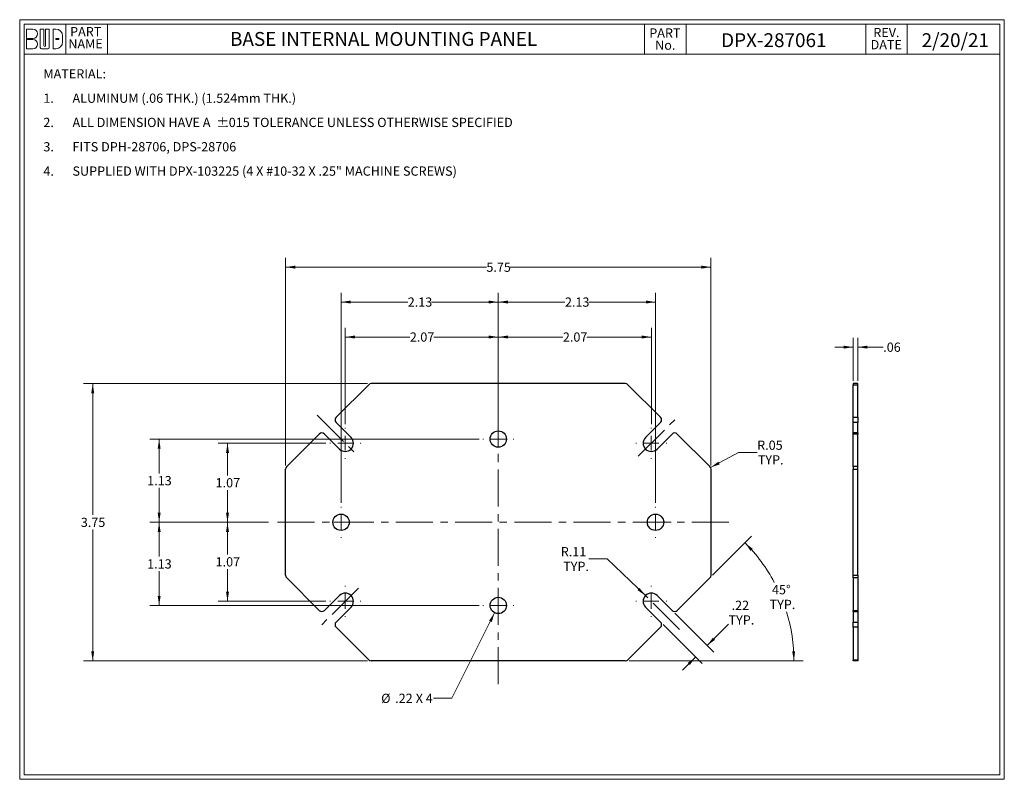
# Model space of a CAD drawing. Units: inches. Extents: x 0.3 to 13.6, y 0.4 to 10.7.
import ezdxf

# ---------------------------------------------------------------- set-up
doc = ezdxf.new("R2010")
doc.units = ezdxf.units.IN
doc.header["$MEASUREMENT"] = 0
doc.linetypes.add('CENTERX2', pattern=[0.8, 0.5, -0.1, 0.1, -0.1])
doc.styles.add('SLDTEXTSTYLE0', font='TXT', dxfattribs={"width": 0.75})
doc.styles.add('SLDTEXTSTYLE1', font='TXT', dxfattribs={"width": 0.666667})
doc.dimstyles.new('SLDDIMSTYLE0', dxfattribs={"dimtxt": 0.125, "dimasz": 0.13, "dimexe": 0, "dimexo": 0.0625, "dimgap": 0.03125, "dimtad": 0, "dimtih": 1, "dimtoh": 1, "dimrnd": 1e-09, "dimzin": 12, "dimdsep": 46, "dimtxsty": 'SLDTEXTSTYLE0', "dimsah": 1, "dimcen": 0.09, "dimadec": 0, "dimazin": 3, "dimtfac": 1, "dimtofl": 0, "dimtmove": 0, "dimatfit": 3, "dimfxl": 1, "dimfrac": 2, "dimtolj": 1, "dimtzin": 12, "dimarcsym": 0})
doc.dimstyles.new('SLDDIMSTYLE1', dxfattribs={"dimtxt": 0.125, "dimasz": 0.13, "dimexe": 0, "dimexo": 0.0625, "dimgap": 0.03125, "dimtad": 0, "dimtih": 1, "dimtoh": 1, "dimrnd": 1e-09, "dimzin": 12, "dimdsep": 46, "dimtxsty": 'SLDTEXTSTYLE0', "dimblk1": 'NONE', "dimsah": 1, "dimcen": 0, "dimadec": 0, "dimazin": 3, "dimtfac": 1, "dimtmove": 0, "dimatfit": 3, "dimldrblk": 'NONE', "dimfxl": 1, "dimfrac": 2, "dimtolj": 1, "dimtzin": 12, "dimarcsym": 0})
doc.dimstyles.new('SLDDIMSTYLE2', dxfattribs={"dimtxt": 0.125, "dimasz": 0.13, "dimexe": 0, "dimexo": 0.0625, "dimgap": 0.03125, "dimtad": 0, "dimtih": 1, "dimtoh": 1, "dimrnd": 1e-09, "dimzin": 12, "dimdsep": 46, "dimtxsty": 'SLDTEXTSTYLE0', "dimsah": 1, "dimcen": 0, "dimadec": 0, "dimazin": 3, "dimtfac": 1, "dimtofl": 0, "dimtmove": 0, "dimatfit": 3, "dimfxl": 1, "dimfrac": 2, "dimtolj": 1, "dimtzin": 12, "dimarcsym": 0})
doc.dimstyles.new('SLDDIMSTYLE3', dxfattribs={"dimtxt": 0.125, "dimasz": 0.13, "dimexe": 0, "dimexo": 0.0625, "dimgap": 0.03125, "dimtad": 0, "dimtih": 1, "dimtoh": 1, "dimrnd": 1e-09, "dimzin": 12, "dimdsep": 46, "dimtxsty": 'SLDTEXTSTYLE0', "dimsah": 1, "dimcen": 0.09, "dimadec": 0, "dimazin": 3, "dimtfac": 1, "dimtmove": 0, "dimatfit": 0, "dimfxl": 1, "dimfrac": 2, "dimtolj": 1, "dimtzin": 12, "dimarcsym": 0})
doc.dimstyles.new('SLDDIMSTYLE4', dxfattribs={"dimtxt": 0.125, "dimasz": 0.13, "dimexe": 0, "dimexo": 0.0625, "dimgap": 0.03125, "dimtad": 0, "dimtih": 1, "dimtoh": 1, "dimdec": 4, "dimzin": 12, "dimdsep": 46, "dimtxsty": 'SLDTEXTSTYLE0', "dimsah": 1, "dimcen": 0.09, "dimazin": 3, "dimtfac": 1, "dimtofl": 0, "dimtmove": 0, "dimatfit": 3, "dimfxl": 1, "dimfrac": 2, "dimtolj": 1, "dimtzin": 12, "dimarcsym": 0})

# ---------------------------------------------------------------- blocks, each defined once
blk = doc.blocks.new('SW_NOTE_0')
at = {"color": 0, "linetype": 'Continuous', "lineweight": 0, "char_height": 0.125, "attachment_point": 1, "style": 'SLDTEXTSTYLE0'}
for s, insert in [('MATERIAL:', (0, 0.161)), ('1.', (0, -0.168)), ('ALUMINUM (.06 THK.) (1.524mm THK.)', (0.394, -0.168)), ('2.', (0, -0.496)), ('ALL DIMENSION HAVE A', (0.394, -0.496)), ('%%p', (2.338, -0.496)), ('.015 TOLERANCE UNLESS OTHERWISE SPECIFIED', (2.458, -0.496)), ('3.', (0, -0.825)), ('FITS DPH-28706, DPS-28706', (0.394, -0.825)), ('4.', (0, -1.154)), ('SUPPLIED WITH DPX-103225 (4 X #10-32 X .25" MACHINE SCREWS)', (0.394, -1.154))]:
    blk.add_mtext(s, dxfattribs=dict(at, insert=insert))
blk = doc.blocks.new('SW_NOTE_0_1')
at = {"color": 0, "linetype": 'Continuous', "lineweight": 0, "char_height": 0.125, "attachment_point": 2, "style": 'SLDTEXTSTYLE0'}
for s, insert in [('PART', (0.189, 0.161)), ('NAME', (0.187, -0.003))]:
    blk.add_mtext(s, dxfattribs=dict(at, insert=insert))
blk = doc.blocks.new('SW_NOTE_0_2')
at = {"color": 0, "linetype": 'Continuous', "lineweight": 0, "char_height": 0.125, "attachment_point": 2, "style": 'SLDTEXTSTYLE0'}
for s, insert in [('PART', (0.189, 0.161)), ('No.', (0.194, -0.003))]:
    blk.add_mtext(s, dxfattribs=dict(at, insert=insert))
blk = doc.blocks.new('SW_NOTE_0_3')
at = {"color": 0, "linetype": 'Continuous', "lineweight": 0, "char_height": 0.125, "attachment_point": 2, "style": 'SLDTEXTSTYLE0'}
for s, insert in [('REV.', (0.172, 0.161)), ('DATE', (0.17, -0.003))]:
    blk.add_mtext(s, dxfattribs=dict(at, insert=insert))
blk = doc.blocks.new('_D')
at = {"color": 7, "linetype": 'Continuous', "lineweight": 0}
for p, q in [((5.033, 5.742), (1.192, 5.742)), ((1.317, 5.742), (1.317, 3.967)), ((1.317, 1.992), (1.317, 3.768)), ((5.033, 1.992), (1.192, 1.992))]:
    blk.add_line(p, q, dxfattribs=at)
at = {"color": 7, "linetype": 'Continuous', "lineweight": 18}
for points in [[(1.317, 5.742), (1.297, 5.612), (1.337, 5.612)], [(1.317, 1.992), (1.337, 2.122), (1.297, 2.122)]]:
    blk.add_solid(points, dxfattribs=at)
at = {"color": 7, "linetype": 'Continuous', "lineweight": 18, "insert": (1.156, 3.929), "char_height": 0.125, "attachment_point": 1, "style": 'SLDTEXTSTYLE0'}
blk.add_mtext('3.75', dxfattribs=at)
blk = doc.blocks.new('_D_1')
at = {"color": 7, "linetype": 'Continuous', "lineweight": 0}
for p, q in [((3.924, 4.634), (3.924, 7.442)), ((9.674, 4.634), (9.674, 7.442)), ((3.924, 7.317), (6.638, 7.317)), ((9.674, 7.317), (6.961, 7.317))]:
    blk.add_line(p, q, dxfattribs=at)
at = {"color": 7, "linetype": 'Continuous', "lineweight": 18}
for points in [[(3.924, 7.317), (4.054, 7.297), (4.054, 7.337)], [(9.674, 7.317), (9.544, 7.337), (9.544, 7.297)]]:
    blk.add_solid(points, dxfattribs=at)
at = {"color": 7, "linetype": 'Continuous', "lineweight": 18, "insert": (6.638, 7.379), "char_height": 0.125, "attachment_point": 1, "style": 'SLDTEXTSTYLE0'}
blk.add_mtext('5.75', dxfattribs=at)
blk = doc.blocks.new('_D_2')
at = {"color": 7, "linetype": 'Continuous', "lineweight": 0}
for p, q in [((4.731, 5.196), (4.731, 6.497)), ((6.799, 5.993), (6.799, 6.497)), ((4.731, 6.372), (5.603, 6.372)), ((6.799, 6.372), (5.927, 6.372))]:
    blk.add_line(p, q, dxfattribs=at)
at = {"color": 7, "linetype": 'Continuous', "lineweight": 18}
for points in [[(4.731, 6.372), (4.861, 6.352), (4.861, 6.392)], [(6.799, 6.372), (6.669, 6.392), (6.669, 6.352)]]:
    blk.add_solid(points, dxfattribs=at)
at = {"color": 7, "linetype": 'Continuous', "lineweight": 18, "insert": (5.603, 6.434), "char_height": 0.125, "attachment_point": 1, "style": 'SLDTEXTSTYLE0'}
blk.add_mtext('2.07', dxfattribs=at)
blk = doc.blocks.new('_D_3')
at = {"color": 7, "linetype": 'Continuous', "lineweight": 0}
for p, q in [((6.799, 5.253), (6.799, 6.497)), ((8.868, 5.196), (8.868, 6.497)), ((6.799, 6.372), (7.672, 6.372)), ((8.868, 6.372), (7.995, 6.372))]:
    blk.add_line(p, q, dxfattribs=at)
at = {"color": 7, "linetype": 'Continuous', "lineweight": 18}
for points in [[(6.799, 6.372), (6.929, 6.352), (6.929, 6.392)], [(8.868, 6.372), (8.738, 6.392), (8.738, 6.352)]]:
    blk.add_solid(points, dxfattribs=at)
at = {"color": 7, "linetype": 'Continuous', "lineweight": 18, "insert": (7.672, 6.434), "char_height": 0.125, "attachment_point": 1, "style": 'SLDTEXTSTYLE0'}
blk.add_mtext('2.07', dxfattribs=at)
blk = doc.blocks.new('_D_4')
at = {"color": 7, "linetype": 'Continuous', "lineweight": 0}
for p, q in [((4.674, 4.128), (4.674, 6.97)), ((6.799, 5.993), (6.799, 6.97)), ((4.674, 6.845), (5.575, 6.845)), ((6.799, 6.845), (5.898, 6.845))]:
    blk.add_line(p, q, dxfattribs=at)
at = {"color": 7, "linetype": 'Continuous', "lineweight": 18}
for points in [[(4.674, 6.845), (4.804, 6.825), (4.804, 6.865)], [(6.799, 6.845), (6.669, 6.865), (6.669, 6.825)]]:
    blk.add_solid(points, dxfattribs=at)
at = {"color": 7, "linetype": 'Continuous', "lineweight": 18, "insert": (5.575, 6.907), "char_height": 0.125, "attachment_point": 1, "style": 'SLDTEXTSTYLE0'}
blk.add_mtext('2.13', dxfattribs=at)
blk = doc.blocks.new('_D_5')
at = {"color": 7, "linetype": 'Continuous', "lineweight": 0}
for p, q in [((6.799, 5.993), (6.799, 6.97)), ((8.924, 4.128), (8.924, 6.97)), ((6.799, 6.845), (7.7, 6.845)), ((8.924, 6.845), (8.023, 6.845))]:
    blk.add_line(p, q, dxfattribs=at)
at = {"color": 7, "linetype": 'Continuous', "lineweight": 18}
for points in [[(6.799, 6.845), (6.929, 6.825), (6.929, 6.865)], [(8.924, 6.845), (8.794, 6.865), (8.794, 6.825)]]:
    blk.add_solid(points, dxfattribs=at)
at = {"color": 7, "linetype": 'Continuous', "lineweight": 18, "insert": (7.7, 6.907), "char_height": 0.125, "attachment_point": 1, "style": 'SLDTEXTSTYLE0'}
blk.add_mtext('2.13', dxfattribs=at)
blk = doc.blocks.new('_D_6')
at = {"color": 7, "linetype": 'Continuous', "lineweight": 0}
for p, q in [((4.47, 4.936), (3.014, 4.936)), ((3.139, 4.936), (3.139, 4.501)), ((3.139, 3.867), (3.139, 4.302)), ((3.691, 3.867), (3.014, 3.867))]:
    blk.add_line(p, q, dxfattribs=at)
at = {"color": 7, "linetype": 'Continuous', "lineweight": 18}
for points in [[(3.139, 4.936), (3.119, 4.806), (3.159, 4.806)], [(3.139, 3.867), (3.159, 3.997), (3.119, 3.997)]]:
    blk.add_solid(points, dxfattribs=at)
at = {"color": 7, "linetype": 'Continuous', "lineweight": 18, "insert": (2.978, 4.464), "char_height": 0.125, "attachment_point": 1, "style": 'SLDTEXTSTYLE0'}
blk.add_mtext('1.07', dxfattribs=at)
blk = doc.blocks.new('_D_7')
at = {"color": 7, "linetype": 'Continuous', "lineweight": 0}
for p, q in [((6.539, 4.992), (2.09, 4.992)), ((2.215, 4.992), (2.215, 4.529)), ((2.215, 3.867), (2.215, 4.331)), ((3.691, 3.867), (2.09, 3.867))]:
    blk.add_line(p, q, dxfattribs=at)
at = {"color": 7, "linetype": 'Continuous', "lineweight": 18}
for points in [[(2.215, 4.992), (2.195, 4.862), (2.235, 4.862)], [(2.215, 3.867), (2.235, 3.997), (2.195, 3.997)]]:
    blk.add_solid(points, dxfattribs=at)
at = {"color": 7, "linetype": 'Continuous', "lineweight": 18, "insert": (2.053, 4.492), "char_height": 0.125, "attachment_point": 1, "style": 'SLDTEXTSTYLE0'}
blk.add_mtext('1.13', dxfattribs=at)
blk = doc.blocks.new('_D_8')
at = {"color": 7, "linetype": 'Continuous', "lineweight": 0}
for p, q in [((3.691, 3.867), (2.09, 3.867)), ((2.215, 3.867), (2.215, 3.404)), ((2.215, 2.742), (2.215, 3.206)), ((6.539, 2.742), (2.09, 2.742))]:
    blk.add_line(p, q, dxfattribs=at)
at = {"color": 7, "linetype": 'Continuous', "lineweight": 18}
for points in [[(2.215, 3.867), (2.195, 3.737), (2.235, 3.737)], [(2.215, 2.742), (2.235, 2.872), (2.195, 2.872)]]:
    blk.add_solid(points, dxfattribs=at)
at = {"color": 7, "linetype": 'Continuous', "lineweight": 18, "insert": (2.053, 3.367), "char_height": 0.125, "attachment_point": 1, "style": 'SLDTEXTSTYLE0'}
blk.add_mtext('1.13', dxfattribs=at)
blk = doc.blocks.new('_D_9')
at = {"color": 7, "linetype": 'Continuous', "lineweight": 0}
for p, q in [((3.691, 3.867), (3.014, 3.867)), ((3.139, 3.867), (3.139, 3.432)), ((3.139, 2.799), (3.139, 3.234)), ((4.47, 2.799), (3.014, 2.799))]:
    blk.add_line(p, q, dxfattribs=at)
at = {"color": 7, "linetype": 'Continuous', "lineweight": 18}
for points in [[(3.139, 3.867), (3.119, 3.737), (3.159, 3.737)], [(3.139, 2.799), (3.159, 2.929), (3.119, 2.929)]]:
    blk.add_solid(points, dxfattribs=at)
at = {"color": 7, "linetype": 'Continuous', "lineweight": 18, "insert": (2.978, 3.395), "char_height": 0.125, "attachment_point": 1, "style": 'SLDTEXTSTYLE0'}
blk.add_mtext('1.07', dxfattribs=at)
blk = doc.blocks.new('_D_10')
at = {"color": 7, "linetype": 'Continuous', "lineweight": 0}
for p, q in [((6.75, 2.644), (6.172, 1.488)), ((6.172, 1.488), (5.922, 1.488))]:
    blk.add_line(p, q, dxfattribs=at)
at = {"color": 7, "linetype": 'Continuous', "lineweight": 18}
blk.add_solid([(6.75, 2.644), (6.674, 2.536), (6.71, 2.518)], dxfattribs=at)
at = {"color": 7, "linetype": 'Continuous', "lineweight": 18, "char_height": 0.125, "attachment_point": 1}
for s, insert, style in [('%%c', (5.216, 1.549), 'SLDTEXTSTYLE0'), ('.22', (5.405, 1.55), 'SLDTEXTSTYLE0'), ('X 4', (5.683, 1.55), 'SLDTEXTSTYLE1')]:
    blk.add_mtext(s, dxfattribs=dict(at, insert=insert, style=style))
blk = doc.blocks.new('_None')
blk = doc.blocks.new('_D_11')
at = {"color": 7, "linetype": 'Continuous', "lineweight": 0}
for p, q in [((8.273, 3.371), (8.023, 3.371)), ((8.788, 2.876), (8.273, 3.371))]:
    blk.add_line(p, q, dxfattribs=at)
at = {"color": 7, "linetype": 'Continuous', "lineweight": 18}
blk.add_solid([(8.788, 2.876), (8.708, 2.98), (8.68, 2.951)], dxfattribs=at)
at = {"color": 7, "linetype": 'Continuous', "lineweight": 18, "char_height": 0.125, "attachment_point": 1, "style": 'SLDTEXTSTYLE0'}
for s, insert in [('R.11', (7.644, 3.532)), ('TYP.', (7.676, 3.334))]:
    blk.add_mtext(s, dxfattribs=dict(at, insert=insert))
blk = doc.blocks.new('_D_12')
at = {"color": 7, "linetype": 'Continuous', "lineweight": 0}
for p, q in [((9.184, 2.639), (9.711, 2.112)), ((9.027, 2.483), (9.554, 1.956)), ((9.622, 2.201), (9.911, 2.489)), ((9.466, 2.044), (9.289, 1.868))]:
    blk.add_line(p, q, dxfattribs=at)
at = {"color": 7, "linetype": 'Continuous', "lineweight": 18}
for points in [[(9.622, 2.201), (9.728, 2.278), (9.7, 2.307)], [(9.466, 2.044), (9.36, 1.967), (9.388, 1.938)]]:
    blk.add_solid(points, dxfattribs=at)
at = {"color": 7, "linetype": 'Continuous', "lineweight": 18, "char_height": 0.125, "attachment_point": 1, "style": 'SLDTEXTSTYLE0'}
for s, insert in [('.22', (9.953, 2.807)), ('TYP.', (9.911, 2.609))]:
    blk.add_mtext(s, dxfattribs=dict(at, insert=insert))
blk = doc.blocks.new('_D_13')
at = {"color": 7, "linetype": 'Continuous', "lineweight": 0}
for p, q in [((9.668, 4.608), (10.048, 4.811)), ((10.048, 4.811), (10.298, 4.811))]:
    blk.add_line(p, q, dxfattribs=at)
at = {"color": 7, "linetype": 'Continuous', "lineweight": 18}
blk.add_solid([(9.668, 4.608), (9.792, 4.651), (9.774, 4.687)], dxfattribs=at)
at = {"color": 7, "linetype": 'Continuous', "lineweight": 18, "char_height": 0.125, "attachment_point": 1, "style": 'SLDTEXTSTYLE0'}
for s, insert in [('R.05', (10.298, 4.972)), ('TYP.', (10.307, 4.774))]:
    blk.add_mtext(s, dxfattribs=dict(at, insert=insert))
blk = doc.blocks.new('_D_14')
at = {"color": 7, "linetype": 'Continuous', "lineweight": 0}
for p, q in [((9.695, 3.151), (10.222, 3.678)), ((8.566, 1.992), (10.92, 1.992))]:
    blk.add_line(p, q, dxfattribs=at)
at = {"color": 7, "linetype": 'Continuous', "lineweight": 18}
for start, end in [(28.0697, 45), (0, 17.1468)]:
    blk.add_arc((8.537, 1.992), 2.259, start, end, dxfattribs=at)
for points in [[(10.134, 3.589), (10.208, 3.481), (10.238, 3.509)], [(10.795, 1.992), (10.811, 2.123), (10.772, 2.122)]]:
    blk.add_solid(points, dxfattribs=at)
at = {"color": 7, "linetype": 'Continuous', "lineweight": 18, "char_height": 0.125, "attachment_point": 1, "style": 'SLDTEXTSTYLE0'}
for s, insert in [('45°', (10.498, 3.018)), ('TYP.', (10.466, 2.819))]:
    blk.add_mtext(s, dxfattribs=dict(at, insert=insert))
blk = doc.blocks.new('SW_CENTERMARKSYMBOL_0')
at = {"color": 0, "linetype": 'Continuous', "lineweight": 18}
for p, q in [((0, 0.2), (0, 0.2105)), ((-0.2, 0), (-0.2105, 0)), ((0, 0), (-0.1, 0)), ((0, 0), (0, 0.1)), ((0, 0), (0, -0.1)), ((0, 0), (0.1, 0)), ((0.2, 0), (0.2105, 0)), ((0, -0.2), (0, -0.2105))]:
    blk.add_line(p, q, dxfattribs=at)
blk = doc.blocks.new('SW_CENTERMARKSYMBOL_1')
at = {"color": 0, "linetype": 'Continuous', "lineweight": 18}
for p, q in [((0, 0.2), (0, 0.2105)), ((-0.2, 0), (-0.2105, 0)), ((0, 0), (-0.1, 0)), ((0, 0), (0, 0.1)), ((0, 0), (0, -0.1)), ((0, 0), (0.1, 0)), ((0.2, 0), (0.2105, 0)), ((0, -0.2), (0, -0.2105))]:
    blk.add_line(p, q, dxfattribs=at)
blk = doc.blocks.new('SW_CENTERMARKSYMBOL_2')
at = {"color": 0, "linetype": 'Continuous', "lineweight": 18}
for p, q in [((0, 0.2), (0, 0.2105)), ((-0.2, 0), (-0.2105, 0)), ((0, 0), (-0.1, 0)), ((0, 0), (0, 0.1)), ((0, 0), (0, -0.1)), ((0, 0), (0.1, 0)), ((0.2, 0), (0.2105, 0)), ((0, -0.2), (0, -0.2105))]:
    blk.add_line(p, q, dxfattribs=at)
blk = doc.blocks.new('SW_CENTERMARKSYMBOL_3')
at = {"color": 0, "linetype": 'Continuous', "lineweight": 18}
for p, q in [((0, 0.2), (0, 0.2105)), ((-0.2, 0), (-0.2105, 0)), ((0, 0), (-0.1, 0)), ((0, 0), (0, 0.1)), ((0, 0), (0, -0.1)), ((0, 0), (0.1, 0)), ((0.2, 0), (0.2105, 0)), ((0, -0.2), (0, -0.2105))]:
    blk.add_line(p, q, dxfattribs=at)
blk = doc.blocks.new('SW_CENTERMARKSYMBOL_4')
at = {"color": 0, "linetype": 'Continuous', "lineweight": 18}
for p, q in [((0, 0.2), (0, 0.2105)), ((-0.2, 0), (-0.2105, 0)), ((0, 0), (-0.1, 0)), ((0, 0), (0, 0.1)), ((0, 0), (0, -0.1)), ((0, 0), (0.1, 0)), ((0.2, 0), (0.2105, 0)), ((0, -0.2), (0, -0.2105))]:
    blk.add_line(p, q, dxfattribs=at)
blk = doc.blocks.new('SW_CENTERMARKSYMBOL_5')
at = {"color": 0, "linetype": 'Continuous', "lineweight": 18}
for p, q in [((0, 0.2), (0, 0.2105)), ((-0.2, 0), (-0.2105, 0)), ((0, 0), (-0.1, 0)), ((0, 0), (0, 0.1)), ((0, 0), (0, -0.1)), ((0, 0), (0.1, 0)), ((0.2, 0), (0.2105, 0)), ((0, -0.2), (0, -0.2105))]:
    blk.add_line(p, q, dxfattribs=at)
blk = doc.blocks.new('SW_CENTERMARKSYMBOL_6')
at = {"color": 0, "linetype": 'Continuous', "lineweight": 18}
for p, q in [((0, 0.2), (0, 0.2105)), ((-0.2, 0), (-0.2105, 0)), ((0, 0), (-0.1, 0)), ((0, 0), (0, 0.1)), ((0, 0), (0, -0.1)), ((0, 0), (0.1, 0)), ((0.2, 0), (0.2105, 0)), ((0, -0.2), (0, -0.2105))]:
    blk.add_line(p, q, dxfattribs=at)
blk = doc.blocks.new('SW_CENTERMARKSYMBOL_7')
at = {"color": 0, "linetype": 'Continuous', "lineweight": 18}
for p, q in [((0, 0.2), (0, 0.2105)), ((-0.2, 0), (-0.2105, 0)), ((0, 0), (-0.1, 0)), ((0, 0), (0, 0.1)), ((0, 0), (0, -0.1)), ((0, 0), (0.1, 0)), ((0.2, 0), (0.2105, 0)), ((0, -0.2), (0, -0.2105))]:
    blk.add_line(p, q, dxfattribs=at)
blk = doc.blocks.new('_D_15')
at = {"color": 7, "linetype": 'Continuous', "lineweight": 0}
for p, q in [((11.596, 5.778), (11.596, 6.36)), ((11.659, 5.778), (11.659, 6.36)), ((11.596, 6.235), (11.346, 6.235)), ((11.659, 6.235), (12.002, 6.235))]:
    blk.add_line(p, q, dxfattribs=at)
at = {"color": 7, "linetype": 'Continuous', "lineweight": 18}
for points in [[(11.596, 6.235), (11.466, 6.255), (11.466, 6.215)], [(11.659, 6.235), (11.789, 6.215), (11.789, 6.255)]]:
    blk.add_solid(points, dxfattribs=at)
at = {"color": 7, "linetype": 'Continuous', "lineweight": 18, "insert": (12.002, 6.297), "char_height": 0.125, "attachment_point": 1, "style": 'SLDTEXTSTYLE0'}
blk.add_mtext('.06', dxfattribs=at)

msp = doc.modelspace()

# ---------------------------------------------------------------- linework, layer by layer
at = {"color": 7, "linetype": 'Continuous', "lineweight": 18}
for p, q in [((0.32993, 10.66255), (0.32993, 0.39207)), ((0.32993, 10.66255), (13.63887, 10.66255)), ((13.63887, 0.39207), (13.63887, 10.66255)), ((0.39193, 10.60055), (0.39193, 0.45407)), ((0.39193, 10.60055), (13.57687, 10.60055)), ((0.42391, 10.26995), (0.42391, 10.53549)), ((0.42391, 10.53549), (0.50943, 10.53549)), ((0.60882, 10.28655), (0.60882, 10.53549)), ((0.60882, 10.53549), (0.65736, 10.53549)), ((0.65736, 10.31328), (0.65736, 10.53549)), ((0.68047, 10.31328), (0.68047, 10.53549)), ((0.68047, 10.53549), (0.72901, 10.53549)), ((0.72901, 10.28655), (0.72901, 10.53549)), ((0.78332, 10.26995), (0.78332, 10.53549)), ((0.78332, 10.53549), (0.81635, 10.53549)), ((0.95393, 10.60055), (0.95393, 10.19455)), ((1.51593, 10.60055), (1.51593, 10.19455)), ((8.77655, 10.60055), (8.77655, 10.19455)), ((9.33855, 10.60055), (9.33855, 10.19455)), ((11.76528, 10.60055), (11.76528, 10.19455)), ((12.32728, 10.60055), (12.32728, 10.19455)), ((13.57687, 0.45407), (13.57687, 10.60055)), ((0.50943, 10.40936), (0.43663, 10.40936)), ((0.43663, 10.40936), (0.43663, 10.40272)), ((0.43663, 10.39608), (0.43663, 10.40272)), ((0.50943, 10.39608), (0.43663, 10.39608)), ((0.81915, 10.39608), (0.81915, 10.40936)), ((0.86045, 10.40936), (0.81915, 10.40936)), ((0.86045, 10.39608), (0.81915, 10.39608)), ((0.86045, 10.39608), (0.86045, 10.40936)), ((0.90929, 10.36289), (0.90929, 10.44255)), ((0.42391, 10.26995), (0.50943, 10.26995)), ((0.62542, 10.26995), (0.71241, 10.26995)), ((0.78332, 10.26995), (0.81635, 10.26995)), ((0.39193, 10.19455), (13.57687, 10.19455)), ((13.57687, 0.45407), (0.39193, 0.45407)), ((13.63887, 0.39207), (0.32993, 0.39207))]:
    msp.add_line(p, q, dxfattribs=at)
at = {"color": 7, "linetype": 'CENTERX2', "lineweight": 18}
for p, q in [((6.79928, 1.67891), (6.79928, 5.94257)), ((4.35164, 5.31508), (4.90762, 4.75909)), ((8.69093, 4.75909), (9.24692, 5.31508)), ((9.91639, 3.86744), (3.74081, 3.86744)), ((4.90762, 2.97579), (4.35164, 2.4198)), ((9.24692, 2.4198), (8.69093, 2.97579))]:
    msp.add_line(p, q, dxfattribs=at)
at = {"color": 7, "linetype": 'Continuous', "lineweight": 25}
for p, q in [((4.60655, 5.28715), (5.0472, 5.7278)), ((8.516, 5.74244), (5.08255, 5.74244)), ((8.992, 5.28715), (8.55136, 5.7278)), ((11.65861, 5.74244), (11.59611, 5.74244)), ((11.59611, 5.74244), (11.59611, 5.7278)), ((11.59611, 5.7278), (11.65861, 5.7278)), ((11.59611, 5.28715), (11.59611, 5.7278)), ((11.65861, 5.7278), (11.65861, 5.74244)), ((11.65861, 5.28715), (11.65861, 5.7278)), ((4.80898, 5.01401), (4.60655, 5.21644)), ((8.78957, 5.01401), (8.992, 5.21644)), ((11.59611, 5.28715), (11.65861, 5.28715)), ((11.59611, 5.21644), (11.59611, 5.28715)), ((11.65861, 5.21644), (11.59611, 5.21644)), ((11.59611, 5.07481), (11.59611, 5.21644)), ((11.65861, 5.28715), (11.65861, 5.21644)), ((11.65861, 5.07481), (11.65861, 5.21644)), ((3.93892, 4.61952), (4.37957, 5.06017)), ((4.45028, 5.06017), (4.65271, 4.85774)), ((9.14827, 5.06017), (8.94584, 4.85774)), ((9.65963, 4.61952), (9.21898, 5.06017)), ((11.65861, 5.07481), (11.59611, 5.07481)), ((11.59611, 5.06017), (11.59611, 5.07481)), ((11.65861, 5.06017), (11.59611, 5.06017)), ((11.59611, 4.61952), (11.59611, 5.06017)), ((11.65861, 5.07481), (11.65861, 5.06017)), ((11.65861, 4.61952), (11.65861, 5.06017)), ((3.92428, 3.15072), (3.92428, 4.58416)), ((9.67428, 3.15072), (9.67428, 4.58416)), ((11.65861, 4.61952), (11.59611, 4.61952)), ((11.59611, 4.61952), (11.59611, 4.58416)), ((11.59611, 4.58416), (11.65861, 4.58416)), ((11.59611, 3.15072), (11.59611, 4.58416)), ((11.65861, 4.58416), (11.65861, 4.61952)), ((11.65861, 3.15072), (11.65861, 4.58416)), ((3.93892, 3.11536), (4.37957, 2.67471)), ((9.65963, 3.11536), (9.21898, 2.67471)), ((11.59611, 3.15072), (11.65861, 3.15072)), ((11.59611, 3.11536), (11.59611, 3.15072)), ((11.65861, 3.11536), (11.59611, 3.11536)), ((11.59611, 3.11536), (11.59611, 2.67471)), ((11.65861, 3.15072), (11.65861, 3.11536)), ((11.65861, 3.11536), (11.65861, 2.67471)), ((4.45028, 2.67471), (4.65271, 2.87714)), ((9.14827, 2.67471), (8.94584, 2.87714)), ((4.80898, 2.72087), (4.60655, 2.51844)), ((8.78957, 2.72087), (8.992, 2.51844)), ((11.59611, 2.67471), (11.65861, 2.67471)), ((11.59611, 2.66007), (11.59611, 2.67471)), ((11.65861, 2.67471), (11.65861, 2.66007)), ((11.59611, 2.66007), (11.65861, 2.66007)), ((11.59611, 2.66007), (11.59611, 2.51844)), ((11.65861, 2.66007), (11.65861, 2.51844)), ((4.60655, 2.44773), (5.0472, 2.00708)), ((8.992, 2.44773), (8.55136, 2.00708)), ((11.59611, 2.51844), (11.65861, 2.51844)), ((11.59611, 2.44773), (11.59611, 2.51844)), ((11.65861, 2.44773), (11.59611, 2.44773)), ((11.59611, 2.44773), (11.59611, 2.00708)), ((11.65861, 2.51844), (11.65861, 2.44773)), ((11.65861, 2.44773), (11.65861, 2.00708)), ((11.59611, 2.00708), (11.65861, 2.00708)), ((11.59611, 1.99244), (11.59611, 2.00708)), ((11.65861, 2.00708), (11.65861, 1.99244)), ((8.516, 1.99244), (5.08255, 1.99244)), ((11.65861, 1.99244), (11.59611, 1.99244))]:
    msp.add_line(p, q, dxfattribs=at)
for centre in [(6.79928, 4.99244), (4.67428, 3.86744), (8.92428, 3.86744), (6.79928, 2.74244)]:
    msp.add_circle(centre, 0.1105, dxfattribs=at)
at = {"color": 7, "linetype": 'Continuous', "lineweight": 18}
for centre, radius, start, end in [((0.50943, 10.47242), 0.06306, 270, 90), ((0.81635, 10.44255), 0.09294, 0, 90), ((0.50943, 10.33302), 0.06306, 270, 90), ((0.62542, 10.28655), 0.0166, 180, 270), ((0.67063, 10.31328), 0.01328, 180, 262.555716), ((0.66719, 10.31328), 0.01328, 277.444284, 0), ((0.71241, 10.28655), 0.0166, 270, 0), ((0.81635, 10.36289), 0.09294, 270, 0)]:
    msp.add_arc(centre, radius, start, end, dxfattribs=at)
at = {"color": 7, "linetype": 'Continuous', "lineweight": 25}
for centre, radius, start, end in [((5.08255, 5.69244), 0.05, 90, 135), ((8.516, 5.69244), 0.05, 45, 90), ((4.64191, 5.25179), 0.05, 135, 225), ((8.95665, 5.25179), 0.05, 315, 45), ((4.41492, 5.02481), 0.05, 45, 135), ((9.18363, 5.02481), 0.05, 45, 135), ((4.73085, 4.93587), 0.1105, 225, 45), ((8.86771, 4.93587), 0.1105, 135, 315), ((3.97428, 4.58416), 0.05, 135, 180), ((9.62428, 4.58416), 0.05, 0, 45), ((3.97428, 3.15072), 0.05, 180, 225), ((9.62428, 3.15072), 0.05, 315, 0), ((4.73085, 2.79901), 0.1105, 315, 135), ((8.86771, 2.79901), 0.1105, 45, 225), ((4.41492, 2.71007), 0.05, 225, 315), ((9.18363, 2.71007), 0.05, 225, 315), ((4.64191, 2.48309), 0.05, 135, 225), ((8.95665, 2.48309), 0.05, 315, 45), ((5.08255, 2.04244), 0.05, 225, 270), ((8.516, 2.04244), 0.05, 270, 315)]:
    msp.add_arc(centre, radius, start, end, dxfattribs=at)

# ---------------------------------------------------------------- block references
at = {"color": 7, "linetype": 'Continuous', "lineweight": 0}
for name, p in [('SW_NOTE_0_1', (1.03348, 10.4021)), ('SW_NOTE_0_2', (8.86201, 10.38404)), ('SW_NOTE_0_3', (11.87341, 10.39045)), ('SW_NOTE_0', (0.64992, 9.83189))]:
    msp.add_blockref(name, p, dxfattribs=at)
at = {"color": 7, "linetype": 'Continuous', "lineweight": 18}
for name, p in [('SW_CENTERMARKSYMBOL_2', (6.79928, 4.99244)), ('SW_CENTERMARKSYMBOL_0', (4.73085, 4.93587)), ('SW_CENTERMARKSYMBOL_7', (8.86771, 4.93587)), ('SW_CENTERMARKSYMBOL_1', (4.67428, 3.86744)), ('SW_CENTERMARKSYMBOL_5', (8.92428, 3.86744)), ('SW_CENTERMARKSYMBOL_4', (4.73085, 2.79901)), ('SW_CENTERMARKSYMBOL_3', (6.79928, 2.74244)), ('SW_CENTERMARKSYMBOL_6', (8.86771, 2.79901))]:
    msp.add_blockref(name, p, dxfattribs=at)

# ---------------------------------------------------------------- texts
at = {"color": 7, "linetype": 'Continuous', "lineweight": 0, "char_height": 0.1875, "attachment_point": 2, "style": 'SLDTEXTSTYLE0'}
for s, insert in [('BASE INTERNAL MOUNTING PANEL', (5.24873, 10.49577)), ('DPX-287061', (10.52343, 10.47915)), ('2/20/21', (12.97665, 10.47915))]:
    msp.add_mtext(s, dxfattribs=dict(at, insert=insert))

# ---------------------------------------------------------------- dimensions: what is measured, and where the dimension line sits
at = {"color": 7, "linetype": 'Continuous', "lineweight": 18}
for base, p1, p2, dimstyle, picture, middle in [((3.92428, 7.31724), (9.67428, 4.58416), (3.92428, 4.58416), 'SLDDIMSTYLE0', '_D_1', (6.79928, 7.31724)), ((4.674276809, 6.8448021905), (6.799276809, 5.9425717635), (4.674276809, 4.0779399858), 'SLDDIMSTYLE0', '_D_4', (5.736776809, 6.8448021905)), ((8.924276809, 6.8448021905), (6.799276809, 5.9425717635), (8.924276809, 4.0779399858), 'SLDDIMSTYLE0', '_D_5', (7.861776809, 6.8448021905)), ((4.73085, 6.37236), (6.79928, 5.94257), (4.73085, 5.14637), 'SLDDIMSTYLE0', '_D_2', (5.76506, 6.37236)), ((8.86771, 6.37236), (6.79928, 5.20294), (8.86771, 5.14637), 'SLDDIMSTYLE0', '_D_3', (7.83349, 6.37236)), ((11.65861, 6.23485), (11.59611, 5.7278), (11.65861, 5.7278), 'SLDDIMSTYLE3', '_D_15', (12.11708, 6.23485))]:
    dim = msp.add_linear_dim(base=base, p1=p1, p2=p2, dimstyle=dimstyle, dxfattribs=at)
    dim.commit()
    dim.dimension.update_dxf_attribs({"geometry": picture, "text_midpoint": middle, "dimtype": 160})
for base, p1, p2, picture, middle in [((1.31726, 1.99244), (5.08255, 5.74244), (5.08255, 1.99244), '_D', (1.31726, 3.86744)), ((2.2148723548, 3.8674399858), (6.588776809, 4.9924399858), (3.7408144456, 3.8674399858), '_D_7', (2.2148723548, 4.4299399858)), ((3.13941, 3.86744), (4.52035, 4.93587), (3.74081, 3.86744), '_D_6', (3.13941, 4.40166)), ((2.2148723548, 2.7424399858), (3.7408144456, 3.8674399858), (6.588776809, 2.7424399858), '_D_8', (2.2148723548, 3.3049399858)), ((3.13941, 2.79901), (3.74081, 3.86744), (4.52035, 2.79901), '_D_9', (3.13941, 3.33322))]:
    dim = msp.add_linear_dim(base=base, p1=p1, p2=p2, angle=90, dimstyle='SLDDIMSTYLE0', dxfattribs=at)
    dim.commit()
    dim.dimension.update_dxf_attribs({"geometry": picture, "text_midpoint": middle, "dimtype": 160})
for center, mpoint, text, picture, middle in [((9.62428, 4.58416), (9.66837, 4.60774), '<>\\PTYP.', '_D_13', (10.46454, 4.81104)), ((8.86771, 2.79901), (8.78804, 2.87558), '<> \\PTYP.', '_D_11', (7.83349, 3.37098))]:
    dim = msp.add_radius_dim(center=center, mpoint=mpoint, text=text, dimstyle='SLDDIMSTYLE2', dxfattribs=at)
    dim.commit()
    dim.dimension.update_dxf_attribs({"geometry": picture, "text_midpoint": middle, "dimtype": 164})
dim = msp.add_angular_dim_2l(base=(10.76999, 2.32913), line1=((8.516, 1.99244), (5.08255, 1.99244)), line2=((9.65963, 3.11536), (9.21898, 2.67471)), text='<>\\PTYP.', dimstyle='SLDDIMSTYLE4', dxfattribs=at)
dim.commit()
dim.dimension.update_dxf_attribs({"geometry": '_D_14', "text_midpoint": (10.62331, 2.85674), "dimtype": 162})
dim = msp.add_diameter_dim_2p(p1=(6.8487, 2.84127), p2=(6.74985, 2.64361), text='<> X 4', dimstyle='SLDDIMSTYLE1', dxfattribs=at)
dim.commit()
dim.dimension.update_dxf_attribs({"geometry": '_D_10', "text_midpoint": (5.56908, 1.4879), "dimtype": 163})
dim = msp.add_linear_dim(base=(9.62237, 2.20061), p1=(8.992, 2.51844), p2=(9.14827, 2.67471), angle=45, text='<>\\PTYP.', dimstyle='SLDDIMSTYLE3', dxfattribs=at)
dim.commit()
dim.dimension.update_dxf_attribs({"geometry": '_D_12', "text_midpoint": (10.06798, 2.64622), "dimtype": 160})

doc.saveas('drawing.dxf')
